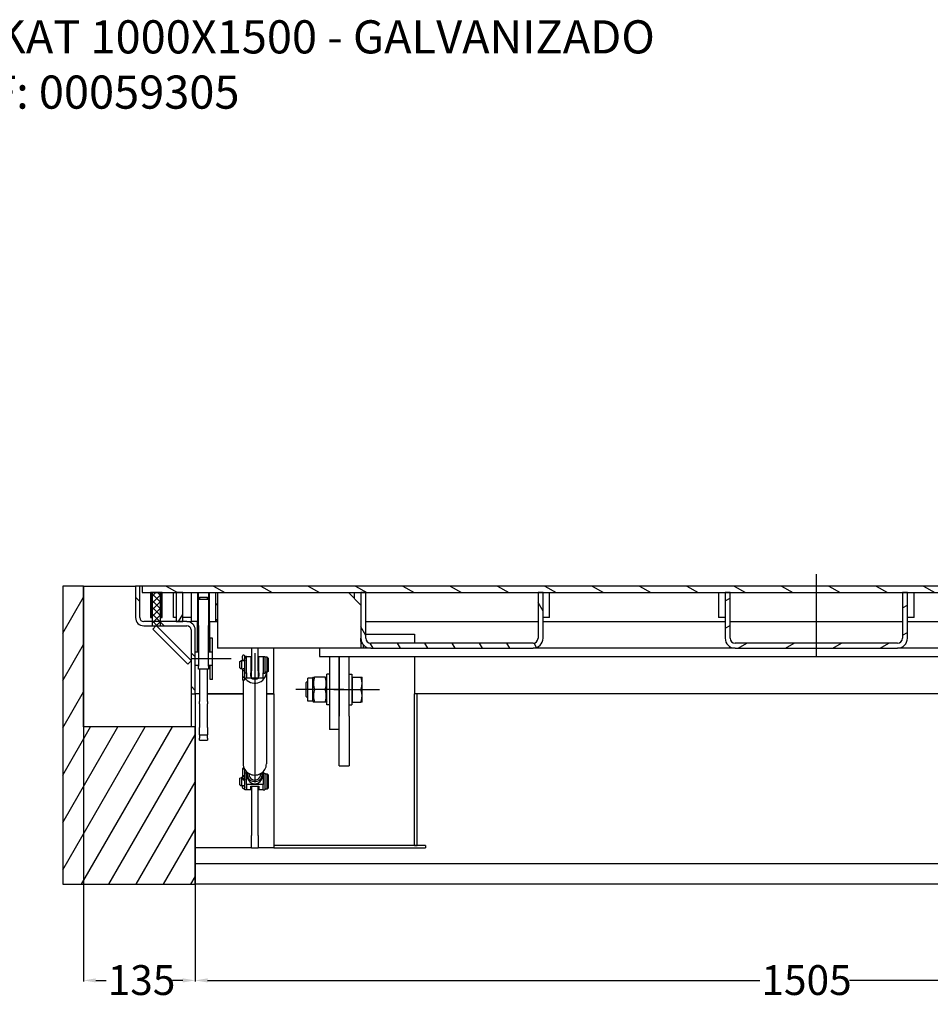
# Model space of a CAD drawing. Units: inches. Extents: x -1191 to 2749, y 2828 to 6111.
# Drawn here: x 779 to 1879, y 4922 to 6111 of the extents above; entities that cross this region are included whole.
import ezdxf

# ---------------------------------------------------------------- set-up
doc = ezdxf.new("R2010")
doc.units = ezdxf.units.IN
doc.header["$LTSCALE"] = 2
doc.linetypes.add('CENTRO', pattern=[50.8, 31.75, -6.35, 6.35, -6.35])
for name, color, linetype in [('-D1-[Secció i Contorns]', 20, 'Continuous'), ('-D2-[Peça i El. Ppals]', 144, 'Continuous'), ('-EJES', 234, 'CENTRO'), ('-TRAMAS', 252, 'Continuous'), ('_COTAS', 10, 'Continuous'), ('_TEXTO Y CAJETÍN', 64, 'Continuous')]:
    doc.layers.add(name, color=color, linetype=linetype)
doc.styles.add('DIN ACO', font='arial.ttf')
doc.dimstyles.new('ACO DIM SUPERLATIVE', dxfattribs={"dimtxt": 36, "dimasz": 15, "dimexe": 1.4, "dimexo": 0, "dimgap": 2, "dimtad": 1, "dimdec": 0, "dimzin": 9, "dimtxsty": 'DIN ACO', "dimcen": 3, "dimclrd": 157, "dimclre": 157, "dimclrt": 256, "dimadec": 0, "dimazin": 0, "dimtfac": 0.875, "dimtdec": 0, "dimtmove": 2, "dimatfit": 3, "dimfxl": 1, "dimtolj": 1, "dimlwd": 25, "dimlwe": 25, "dimarcsym": 0})

# ---------------------------------------------------------------- blocks, each defined once
blk = doc.blocks.new('*D35')
at = {"layer": '_COTAS', "color": 157, "lineweight": 25, "transparency": 16777216}
for p, q in [((856.1, 5427.1), (856.1, 4949.7)), ((991.1, 5257.1), (991.1, 4949.7)), ((871.1, 4951.1), (883.4, 4951.1)), ((976.1, 4951.1), (963.8, 4951.1))]:
    blk.add_line(p, q, dxfattribs=at)
at = {"layer": '_COTAS', "color": 157, "transparency": 16777216}
for points in [[(871.1, 4953.6), (871.1, 4948.6), (856.1, 4951.1)], [(976.1, 4953.6), (976.1, 4948.6), (991.1, 4951.1)]]:
    blk.add_solid(points, dxfattribs=at)
at = {"layer": 'Defpoints', "color": 0, "transparency": 16777216}
for p in [(856.1, 5427.1), (991.1, 5257.1), (991.1, 4951.1)]:
    blk.add_point(p, dxfattribs=at)
at = {"layer": '_COTAS', "transparency": 16777216, "insert": (885.4, 4969.5), "char_height": 36, "attachment_point": 1, "style": 'DIN ACO'}
blk.add_mtext('\\A1;135', dxfattribs=at)
blk = doc.blocks.new('*D36')
at = {"layer": '_COTAS', "color": 157, "lineweight": 25, "transparency": 16777216}
for p, q in [((991.1, 5067.1), (991.1, 4949.7)), ((2496.1, 5067.1), (2496.1, 4949.7)), ((1006.1, 4951.1), (1672.8, 4951.1)), ((2481.1, 4951.1), (1781.2, 4951.1))]:
    blk.add_line(p, q, dxfattribs=at)
at = {"layer": '_COTAS', "color": 157, "transparency": 16777216}
for points in [[(1006.1, 4953.6), (1006.1, 4948.6), (991.1, 4951.1)], [(2481.1, 4953.6), (2481.1, 4948.6), (2496.1, 4951.1)]]:
    blk.add_solid(points, dxfattribs=at)
at = {"layer": 'Defpoints', "color": 0, "transparency": 16777216}
for p in [(991.1, 5067.1), (2496.1, 5067.1), (2496.1, 4951.1)]:
    blk.add_point(p, dxfattribs=at)
at = {"layer": '_COTAS', "transparency": 16777216, "insert": (1674.8, 4969.5), "char_height": 36, "attachment_point": 1, "style": 'DIN ACO'}
blk.add_mtext('\\A1;1505', dxfattribs=at)

msp = doc.modelspace()

# ---------------------------------------------------------------- hatches: boundary and pattern name
at = {"layer": '-TRAMAS'}
h = msp.add_hatch(dxfattribs=at)
h.set_pattern_fill('ANSI31', color=256, scale=228.6, angle=15, style=0)
h.set_pattern_definition([(60, (-1576.94, 2171.086), (-24.74668, 14.2875), [])])
h.paths.add_polyline_path([(2656.1, 5067.1), (2656.1, 5427.1), (2631.1, 5427.1), (2631.1, 5257.1), (2496.1, 5257.1), (2496.1, 5067.1)])
h.paths.add_polyline_path([(831.1, 5427.1), (831.1, 5067.1), (991.1, 5067.1), (991.1, 5257.1), (856.1, 5257.1), (856.1, 5427.1)])
h = msp.add_hatch(dxfattribs=at)
h.set_pattern_fill('ANSI31', color=256, scale=228.6, angle=90, style=0)
h.set_pattern_definition([(135, (-1576.94, 2171.086), (-20.20558, -20.20558), [])])
edge = h.paths.add_edge_path()
edge.add_ellipse((929.1, 5389.1), major_axis=(-10, 0), ratio=1, start_angle=0, end_angle=90)
edge.add_line((929.1, 5379.1), (939.1, 5379.1))
edge.add_line((939.1, 5379.1), (949.1, 5379.1))
edge.add_line((949.1, 5379.1), (981.1, 5379.1))
edge.add_ellipse((981.1, 5374.1), major_axis=(0, 5), ratio=1, start_angle=270, end_angle=360, ccw=False)
edge.add_line((986.1, 5374.1), (986.1, 5297.1))
edge.add_line((986.1, 5297.1), (991.1, 5297.1))
edge.add_line((991.1, 5297.1), (991.1, 5374.1))
edge.add_ellipse((981.1, 5374.1), major_axis=(10, 0), ratio=1, start_angle=0, end_angle=90)
edge.add_line((981.1, 5384.1), (976.1, 5384.1))
edge.add_line((976.1, 5384.1), (968.1, 5384.1))
edge.add_line((968.1, 5384.1), (949.1, 5384.1))
edge.add_line((949.1, 5384.1), (939.1, 5384.1))
edge.add_line((939.1, 5384.1), (929.1, 5384.1))
edge.add_ellipse((929.1, 5389.1), major_axis=(0, -5), ratio=1, start_angle=270, end_angle=360, ccw=False)
edge.add_line((924.1, 5389.1), (924.1, 5427.1))
edge.add_line((924.1, 5427.1), (919.1, 5427.1))
edge.add_line((919.1, 5427.1), (919.1, 5389.1))
h = msp.add_hatch(dxfattribs=at)
h.set_pattern_fill('ANSI31', color=256, scale=228.6, angle=105, style=0)
h.set_pattern_definition([(150, (-1576.94, 2171.086), (-14.2875, -24.74668), [])])
h.paths.add_polyline_path([(2555.1, 5419.1), (2555.1, 5427.1), (927.1, 5427.1), (927.1, 5419.1), (937.1, 5419.1), (939.1, 5419.1), (949.1, 5419.1), (951.1, 5419.1), (968.1, 5419.1), (976.1, 5419.1), (1191.1, 5419.1), (1197.1, 5419.1), (1405.1, 5419.1), (1411.1, 5419.1), (1631.1, 5419.1), (1637.1, 5419.1), (1845.1, 5419.1), (1851.1, 5419.1), (2071.1, 5419.1), (2077.1, 5419.1), (2285.1, 5419.1), (2291.1, 5419.1), (2506.1, 5419.1), (2514.1, 5419.1), (2531.1, 5419.1), (2533.1, 5419.1), (2543.1, 5419.1), (2545.1, 5419.1)])
h = msp.add_hatch(dxfattribs=at)
h.set_pattern_fill('ANSI31', color=256, scale=228.6, style=0)
h.set_pattern_definition([(45, (-1576.94, 2171.086), (-20.20558, 20.20558), [])])
h.paths.add_polyline_path([(939.1, 5389.1), (939.1, 5419.1), (937.1, 5419.1), (937.1, 5389.1)])
h = msp.add_hatch(dxfattribs=at)
h.set_pattern_fill('ANSI37', color=256, scale=45.72, style=0)
h.set_pattern_definition([(45, (-1576.941, 2171.0864), (-4.041115, 4.041115), []), (135, (-1576.941, 2171.0864), (-4.041115, -4.041115), [])])
h.paths.add_polyline_path([(2543.1, 5419.1), (2533.1, 5419.1), (2533.1, 5389.1), (2533.1, 5384.1), (2533.1, 5379.1), (2543.1, 5379.1), (2543.1, 5384.1), (2543.1, 5389.1)])
h.paths.add_polyline_path([(949.1, 5419.1), (939.1, 5419.1), (939.1, 5389.1), (939.1, 5384.1), (939.1, 5379.1), (949.1, 5379.1), (949.1, 5384.1), (949.1, 5389.1)])
h = msp.add_hatch(dxfattribs=at)
h.set_pattern_fill('ANSI31', color=256, scale=228.6, angle=195, style=0)
h.set_pattern_definition([(240, (-1576.94, 2171.086), (24.74668, -14.2875), [])])
h.paths.add_polyline_path([(976.1, 5384.1), (976.1, 5419.1), (968.1, 5419.1), (968.1, 5384.1)])
h = msp.add_hatch(dxfattribs=at)
h.set_pattern_fill('ANSI31', color=256, scale=228.6, angle=75, style=0)
h.set_pattern_definition([(120, (-1576.94, 2171.086), (-24.74668, -14.2875), [])])
edge = h.paths.add_edge_path()
edge.add_line((1411.1, 5364.1), (1411.1, 5419.1))
edge.add_line((1411.1, 5419.1), (1405.1, 5419.1))
edge.add_line((1405.1, 5419.1), (1405.1, 5364.1))
edge.add_ellipse((1399.1, 5364.1), major_axis=(6, 0), ratio=1, start_angle=270, end_angle=360, ccw=False)
edge.add_line((1399.1, 5358.1), (1203.1, 5358.1))
edge.add_ellipse((1203.1, 5364.1), major_axis=(0, -6), ratio=1, start_angle=270, end_angle=360, ccw=False)
edge.add_line((1197.1, 5364.1), (1197.1, 5419.1))
edge.add_line((1197.1, 5419.1), (1191.1, 5419.1))
edge.add_line((1191.1, 5419.1), (1191.1, 5364.1))
edge.add_ellipse((1203.1, 5364.1), major_axis=(-12, 0), ratio=1, start_angle=0, end_angle=90)
edge.add_line((1203.1, 5352.1), (1399.1, 5352.1))
edge.add_ellipse((1399.1, 5364.1), major_axis=(0, -12), ratio=1, start_angle=0, end_angle=90)
h = msp.add_hatch(dxfattribs=at)
h.set_pattern_fill('ANSI31', color=256, scale=228.6, angle=-15, style=0)
h.set_pattern_definition([(30, (-1576.94, 2171.086), (-14.2875, 24.74668), [])])
edge = h.paths.add_edge_path()
edge.add_line((1851.1, 5364.1), (1851.1, 5419.1))
edge.add_line((1851.1, 5419.1), (1845.1, 5419.1))
edge.add_line((1845.1, 5419.1), (1845.1, 5364.1))
edge.add_ellipse((1839.1, 5364.1), major_axis=(6, 0), ratio=1, start_angle=270, end_angle=360, ccw=False)
edge.add_line((1839.1, 5358.1), (1643.1, 5358.1))
edge.add_ellipse((1643.1, 5364.1), major_axis=(0, -6), ratio=1, start_angle=270, end_angle=360, ccw=False)
edge.add_line((1637.1, 5364.1), (1637.1, 5419.1))
edge.add_line((1637.1, 5419.1), (1631.1, 5419.1))
edge.add_line((1631.1, 5419.1), (1631.1, 5364.1))
edge.add_ellipse((1643.1, 5364.1), major_axis=(-12, 0), ratio=1, start_angle=0, end_angle=90)
edge.add_line((1643.1, 5352.1), (1839.1, 5352.1))
edge.add_ellipse((1839.1, 5364.1), major_axis=(0, -12), ratio=1, start_angle=0, end_angle=90)

# ---------------------------------------------------------------- linework, layer by layer
at = {"layer": '-D1-[Secció i Contorns]'}
for p, q in [((831.1, 5427.1), (831.1, 5067.1)), ((856.1, 5427.1), (831.1, 5427.1)), ((856.1, 5257.1), (856.1, 5427.1)), ((856.1, 5427.1), (919.1, 5427.1)), ((924.1, 5427.1), (919.1, 5427.1)), ((919.1, 5427.1), (919.1, 5389.1)), ((924.1, 5389.1), (924.1, 5427.1)), ((927.1, 5427.1), (924.1, 5427.1)), ((2555.1, 5427.1), (927.1, 5427.1)), ((927.1, 5427.1), (927.1, 5419.1)), ((927.1, 5419.1), (2555.1, 5419.1)), ((939.1, 5419.1), (937.1, 5419.1)), ((937.1, 5419.1), (937.1, 5389.1)), ((939.1, 5389.1), (939.1, 5419.1)), ((949.1, 5419.1), (939.1, 5419.1)), ((939.1, 5419.1), (939.1, 5379.1)), ((949.1, 5419.1), (949.1, 5389.1)), ((951.1, 5419.1), (949.1, 5419.1)), ((949.1, 5379.1), (949.1, 5419.1)), ((951.1, 5389.1), (951.1, 5419.1)), ((976.1, 5419.1), (968.1, 5419.1)), ((968.1, 5419.1), (968.1, 5384.1)), ((976.1, 5384.1), (976.1, 5419.1)), ((1197.1, 5419.1), (1191.1, 5419.1)), ((1191.1, 5419.1), (1191.1, 5364.1)), ((1197.1, 5364.1), (1197.1, 5419.1)), ((1411.1, 5419.1), (1405.1, 5419.1)), ((1405.1, 5419.1), (1405.1, 5364.1)), ((1411.1, 5364.1), (1411.1, 5419.1)), ((1637.1, 5419.1), (1631.1, 5419.1)), ((1631.1, 5419.1), (1631.1, 5364.1)), ((1637.1, 5364.1), (1637.1, 5419.1)), ((1851.1, 5419.1), (1845.1, 5419.1)), ((1845.1, 5419.1), (1845.1, 5364.1)), ((1851.1, 5364.1), (1851.1, 5419.1)), ((981.1, 5384.1), (929.1, 5384.1)), ((937.1, 5389.1), (939.1, 5389.1)), ((949.1, 5389.1), (951.1, 5389.1)), ((968.1, 5384.1), (976.1, 5384.1)), ((929.1, 5379.1), (981.1, 5379.1)), ((939.1, 5379.1), (949.1, 5379.1)), ((986.1, 5374.1), (986.1, 5297.1)), ((991.1, 5297.1), (991.1, 5374.1)), ((1191.1, 5360.1), (1191.1, 5364.1)), ((1399.1, 5358.1), (1203.1, 5358.1)), ((1203.1, 5352.1), (1399.1, 5352.1)), ((1839.1, 5358.1), (1643.1, 5358.1)), ((1643.1, 5352.1), (1839.1, 5352.1)), ((986.1, 5297.1), (991.1, 5297.1)), ((991.1, 5257.1), (856.1, 5257.1)), ((991.1, 5067.1), (991.1, 5257.1)), ((831.1, 5067.1), (991.1, 5067.1)), ((2496.1, 5067.1), (991.1, 5067.1))]:
    msp.add_line(p, q, dxfattribs=at)
for centre, radius, start, end in [((929.1, 5389.1), 10, 180, 270), ((929.1, 5389.1), 5, 180, 270), ((981.1, 5374.1), 10, 0, 90), ((981.1, 5374.1), 5, 0, 90), ((1203.1, 5364.1), 12, 180, 270), ((1203.1, 5364.1), 6, 180, 270), ((1399.1, 5364.1), 6, 270, 0), ((1399.1, 5364.1), 12, 270, 0), ((1643.1, 5364.1), 12, 180, 270), ((1643.1, 5364.1), 6, 180, 270), ((1839.1, 5364.1), 6, 270, 0), ((1839.1, 5364.1), 12, 270, 0)]:
    msp.add_arc(centre, radius, start, end, dxfattribs=at)
msp.add_ellipse((1191.4, 5361.9), major_axis=(1.61, 0), ratio=0.246543, start_param=1.679357, end_param=1.764553, dxfattribs=at)
at = {"layer": '-D2-[Peça i El. Ppals]'}
for p, q in [((965.1, 5389.1), (965.1, 5419.1)), ((986.1, 5419.1), (986.1, 5384.1)), ((994.1, 5384.3), (994.1, 5419.1)), ((995.1, 5411.1), (995.1, 5419.1)), ((1007.1, 5419.1), (1007.1, 5411.1)), ((1008.1, 5419.1), (1008.1, 5384.3)), ((1016.1, 5384.1), (1016.1, 5419.1)), ((1018.1, 5419.1), (1018.1, 5360.1)), ((1176.1, 5419.1), (1191.1, 5404.1)), ((1183.1, 5419.1), (1183.1, 5412.1)), ((1419.1, 5389.1), (1419.1, 5419.1)), ((1623.1, 5419.1), (1623.1, 5389.1)), ((1859.1, 5389.1), (1859.1, 5419.1)), ((995.1, 5408.3), (995.1, 5411.1)), ((995.1, 5411.1), (1007.1, 5411.1)), ((995.1, 5385.8), (995.1, 5408.3)), ((996.1, 5412.5), (996.1, 5413.6)), ((996.1, 5413.6), (1006.1, 5413.6)), ((996.1, 5412.5), (996.1, 5411.1)), ((1006.1, 5413.6), (1006.1, 5412.5)), ((1006.1, 5411.1), (1006.1, 5412.5)), ((1007.1, 5411.1), (1007.1, 5408.3)), ((1007.1, 5408.3), (1007.1, 5385.8)), ((1016.1, 5405.7), (1017.6, 5405.7)), ((1018.1, 5404.2), (1016.1, 5404.2)), ((1017.6, 5405.7), (1017.6, 5404.2)), ((968.1, 5389.1), (965.1, 5389.1)), ((986.1, 5389.1), (976.1, 5389.1)), ((981.1, 5384.1), (986.1, 5384.1)), ((993.6, 5384.1), (986.1, 5384.1)), ((995.1, 5384.3), (993.6, 5384.3)), ((993.6, 5384.3), (993.6, 5357.2)), ((995.1, 5379.5), (995.1, 5385.8)), ((1007.1, 5385.8), (1007.1, 5379.5)), ((1007.1, 5384.3), (1008.6, 5384.3)), ((1008.6, 5357.2), (1008.6, 5384.3)), ((1008.6, 5384.1), (1016.1, 5384.1)), ((1018.1, 5386.1), (1016.1, 5386.1)), ((1016.1, 5384.6), (1017.6, 5384.6)), ((1016.1, 5384.1), (1018.1, 5384.1)), ((1017.6, 5386.1), (1017.6, 5384.6)), ((1197.1, 5384.1), (1405.1, 5384.1)), ((1419.1, 5389.1), (1411.1, 5389.1)), ((1411.1, 5384.1), (1631.1, 5384.1)), ((1631.1, 5389.1), (1623.1, 5389.1)), ((1637.1, 5384.1), (1845.1, 5384.1)), ((1859.1, 5389.1), (1851.1, 5389.1)), ((1851.1, 5384.1), (2071.1, 5384.1)), ((943.6, 5379.1), (939.8, 5375.2)), ((939.8, 5375.2), (982.2, 5332.8)), ((986.1, 5337.4), (944.3, 5379.1)), ((995.1, 5379.5), (995.1, 5330.5)), ((1007.1, 5330.5), (1007.1, 5379.5)), ((1009.1, 5347.1), (1009.1, 5364.1)), ((1012.1, 5364.1), (1009.1, 5364.1)), ((1012.1, 5347.1), (1012.1, 5364.1)), ((1018.1, 5360.1), (1018.1, 5352.1)), ((1191.1, 5360.1), (1191.1, 5352.1)), ((1197.1, 5369.1), (1256.1, 5369.1)), ((1256.1, 5369.1), (1256.1, 5358.1)), ((995.1, 5357.2), (993.6, 5357.2)), ((993.6, 5357.2), (993.6, 5347.1)), ((1007.1, 5357.2), (1008.6, 5357.2)), ((1008.6, 5347.1), (1008.6, 5357.2)), ((1191.1, 5352.1), (1018.1, 5352.1)), ((1059.1, 5352.1), (1059.1, 5324.9)), ((1067.1, 5324.9), (1067.1, 5352.1)), ((1086.1, 5297.1), (1086.1, 5352.1)), ((1141.1, 5352.1), (1141.1, 5342.1)), ((1203.1, 5352.1), (1191.1, 5352.1)), ((1194.4, 5352.1), (1194.4, 5355.8)), ((1643.1, 5352.1), (1399.1, 5352.1)), ((2083.1, 5352.1), (1839.1, 5352.1)), ((982.2, 5332.8), (986.1, 5336.7)), ((995.1, 5347.1), (991.1, 5347.1)), ((1012.1, 5347.1), (1007.1, 5347.1)), ((1012.1, 5331.1), (1012.1, 5347.1)), ((1045.1, 5336), (1047.1, 5337.1)), ((1045.1, 5328.3), (1045.1, 5336)), ((1047.1, 5337.1), (1047.1, 5327.1)), ((1048, 5337.1), (1047.1, 5337.1)), ((1048.1, 5339.7), (1048.1, 5342.5)), ((1048.1, 5339.7), (1048.1, 5337.4)), ((1048.1, 5337.4), (1048.1, 5337.1)), ((1050, 5343.5), (1049.1, 5343.5)), ((1050, 5337.1), (1049.1, 5337.1)), ((1051, 5342.5), (1051, 5339.7)), ((1051, 5337.4), (1051, 5339.7)), ((1051, 5337.1), (1051, 5337.4)), ((1051.1, 5322.1), (1051.1, 5342.1)), ((1053.1, 5342.1), (1051.1, 5342.1)), ((1053.1, 5322.4), (1053.1, 5342.1)), ((1053.1, 5342.1), (1058.1, 5342.1)), ((1053.1, 5322.4), (1053.1, 5342.1)), ((1058.1, 5342.1), (1058.1, 5322.4)), ((1058.1, 5337.5), (1059.1, 5337.5)), ((1059.1, 5337.1), (1058.1, 5337.1)), ((1067.1, 5337.5), (1068.1, 5337.5)), ((1068.1, 5337.1), (1067.1, 5337.1)), ((1068.1, 5322.4), (1068.1, 5342.1)), ((1068.1, 5342.1), (1073.1, 5342.1)), ((1073.1, 5342.1), (1073.1, 5322.4)), ((1073.1, 5342.1), (1073.1, 5322.4)), ((1073.1, 5342.1), (1075.1, 5342.1)), ((1075.1, 5342.1), (1075.1, 5322.1)), ((1078.1, 5341.1), (1075.1, 5341.1)), ((1078.1, 5323.1), (1078.1, 5341.1)), ((1079.1, 5340.1), (1078.1, 5341.1)), ((1079.1, 5340.1), (1079.1, 5324.1)), ((1141.1, 5342.1), (2341.1, 5342.1)), ((1153.1, 5342.1), (1153.1, 5254.1)), ((1165.1, 5342.1), (1165.1, 5270.1)), ((1165.1, 5254.1), (1165.1, 5342.1)), ((1177.1, 5270.1), (1177.1, 5342.1)), ((1256.1, 5342.1), (1256.1, 5297.1)), ((995.1, 5331.1), (991.1, 5331.1)), ((995.1, 5326.9), (995.1, 5330.5)), ((1007.1, 5326.9), (995.1, 5326.9)), ((996.1, 5326.9), (996.1, 5287.8)), ((1006.1, 5287.8), (1006.1, 5326.9)), ((1012.1, 5331.1), (1007.1, 5331.1)), ((1007.1, 5330.5), (1007.1, 5326.9)), ((1009.1, 5314.1), (1009.1, 5331.1)), ((1012.1, 5314.1), (1012.1, 5331.1)), ((1045.1, 5328.3), (1047.1, 5327.1)), ((1048, 5327.1), (1047.1, 5327.1)), ((1048.1, 5327.2), (1048.1, 5324.9)), ((1048.1, 5324.9), (1048.1, 5316.7)), ((1049.1, 5325.1), (1050, 5325.1)), ((1051, 5324.9), (1051, 5327.2)), ((1051, 5316.7), (1051, 5324.9)), ((1059.1, 5327.1), (1058.1, 5327.1)), ((1059.1, 5316.1), (1059.1, 5324.9)), ((1068.1, 5327.1), (1067.1, 5327.1)), ((1067.1, 5324.9), (1067.1, 5316.1)), ((1079.1, 5324.1), (1078.1, 5323.1)), ((1012.1, 5314.1), (1009.1, 5314.1)), ((1048.1, 5316.7), (1048.1, 5316.6)), ((1051, 5316.6), (1048.1, 5316.6)), ((1048.1, 5316.6), (1048.1, 5313.4)), ((1051, 5313.4), (1048.1, 5313.4)), ((1050, 5317.1), (1049.1, 5317.1)), ((1049.1, 5313.4), (1049.1, 5212.6)), ((1051, 5316.6), (1051, 5316.7)), ((1051, 5313.4), (1051, 5316.6)), ((1053.1, 5322.1), (1051.1, 5322.1)), ((1053.1, 5322.4), (1053.1, 5316.2)), ((1053.1, 5316.2), (1059.1, 5316.2)), ((1058.1, 5318), (1058.1, 5322.4)), ((1059.1, 5318), (1058.1, 5318)), ((1059.1, 5316.1), (1067.1, 5316.1)), ((1068.1, 5318), (1067.1, 5318)), ((1067.1, 5316.2), (1073.1, 5316.2)), ((1068.1, 5322.4), (1068.1, 5318)), ((1073.1, 5316.2), (1073.1, 5322.4)), ((1073.1, 5322.1), (1075.1, 5322.1)), ((1078.1, 5323.1), (1075.1, 5323.1)), ((1077.1, 5323.1), (1077.1, 5212.6)), ((1125.1, 5310.6), (1126.6, 5312.1)), ((1126.6, 5312.1), (1126.6, 5292.1)), ((1127.3, 5312.1), (1126.6, 5312.1)), ((1127.3, 5288.3), (1127.3, 5316)), ((1133.2, 5316), (1127.3, 5316)), ((1133.2, 5316), (1133.8, 5317.1)), ((1133.2, 5288.3), (1133.2, 5316)), ((1148.1, 5317.1), (1135.2, 5317.1)), ((1150.1, 5316), (1149.4, 5317.1)), ((1150.1, 5283.6), (1150.1, 5320.6)), ((1153.1, 5320.6), (1150.1, 5320.6)), ((1177.1, 5320.6), (1180.1, 5320.6)), ((1180.1, 5320.6), (1180.1, 5283.6)), ((1180.9, 5316), (1180.1, 5316)), ((1180.9, 5317.1), (1191.2, 5317.1)), ((1180.9, 5302.1), (1180.9, 5317.1)), ((1192.6, 5309.6), (1192.6, 5317.1)), ((1125.1, 5293.6), (1125.1, 5310.6)), ((1148.1, 5302.1), (1135.2, 5302.1)), ((1180.9, 5287.1), (1180.9, 5302.1)), ((1180.9, 5302.1), (1191.2, 5302.1)), ((1192.6, 5294.6), (1192.6, 5309.6)), ((986.1, 5297.1), (986.1, 5257.1)), ((991.1, 5297.1), (991.1, 5257.1)), ((996.1, 5297.1), (991.1, 5297.1)), ((1049.1, 5297.1), (1006.1, 5297.1)), ((1006.1, 5297.1), (1049.1, 5297.1)), ((1086.1, 5297.1), (1077.1, 5297.1)), ((1077.1, 5297.1), (1086.1, 5297.1)), ((1086.1, 5297.1), (1086.1, 5111.1)), ((1125.1, 5293.6), (1126.6, 5292.1)), ((1127.3, 5292.1), (1126.6, 5292.1)), ((1133.2, 5288.3), (1127.3, 5288.3)), ((1133.2, 5288.3), (1133.8, 5287.1)), ((1150.1, 5288.3), (1149.4, 5287.1)), ((1180.9, 5288.3), (1180.1, 5288.3)), ((1192.6, 5287.1), (1192.6, 5294.6)), ((2226.1, 5297.1), (1256.1, 5297.1)), ((1256.1, 5114.1), (1256.1, 5297.1)), ((1259.1, 5114.1), (1259.1, 5297.1)), ((996.1, 5284.8), (996.1, 5287.8)), ((996.1, 5284.8), (996.1, 5256.5)), ((1006.1, 5287.8), (1006.1, 5284.8)), ((1006.1, 5256.5), (1006.1, 5284.8)), ((1148.1, 5287.1), (1135.2, 5287.1)), ((1153.1, 5283.6), (1150.1, 5283.6)), ((1177.1, 5283.6), (1180.1, 5283.6)), ((1180.9, 5287.1), (1191.2, 5287.1)), ((1177.1, 5270.1), (1177.1, 5210.1)), ((996.1, 5247.5), (996.1, 5256.5)), ((1006.1, 5256.5), (1006.1, 5247.5)), ((1165.1, 5254.1), (1153.1, 5254.1)), ((1165.1, 5210.1), (1165.1, 5254.1)), ((996.1, 5247.5), (996.1, 5243.4)), ((996.1, 5247.5), (1006.1, 5247.5)), ((996.1, 5241.1), (996.1, 5243.4)), ((996.1, 5241.1), (1006.1, 5241.1)), ((1006.1, 5243.4), (1006.1, 5247.5)), ((1006.1, 5243.4), (1006.1, 5241.1)), ((1048.1, 5206.7), (1048.1, 5206.5)), ((1048.1, 5206.5), (1048.1, 5198.6)), ((1048.1, 5206.5), (1050.5, 5206.5)), ((1049.1, 5207.2), (1050, 5207.2)), ((1051, 5198.6), (1051, 5205.7)), ((1165.1, 5210.1), (1177.1, 5210.1)), ((1045.1, 5195), (1047.1, 5196.1)), ((1045.1, 5187.3), (1045.1, 5195)), ((1047.1, 5196.1), (1047.1, 5186.1)), ((1048.1, 5196.1), (1047.1, 5196.1)), ((1048.1, 5198.6), (1051, 5198.6)), ((1048.1, 5198.6), (1048.1, 5198.2)), ((1048.1, 5198.2), (1048.1, 5195.4)), ((1048.1, 5195.4), (1048.1, 5193.8)), ((1049.1, 5197.3), (1050, 5197.3)), ((1050, 5194.5), (1049.1, 5194.5)), ((1051, 5198.2), (1051, 5198.6)), ((1051, 5195.4), (1051, 5198.2)), ((1051.1, 5196.1), (1051, 5196.1)), ((1051, 5193.8), (1051, 5195.4)), ((1051.1, 5181.1), (1051.1, 5201.1)), ((1053.1, 5201.1), (1051.1, 5201.1)), ((1053.1, 5187.5), (1053.1, 5203.1)), ((1054.1, 5199.8), (1054.1, 5197.2)), ((1056.1, 5200.8), (1056.1, 5199.8)), ((1070.1, 5200.8), (1070.1, 5199.8)), ((1072.1, 5199.8), (1072.1, 5197.2)), ((1073.1, 5203.1), (1073.1, 5187.5)), ((1073.1, 5201.1), (1075.1, 5201.1)), ((1075.1, 5201.1), (1075.1, 5181.1)), ((1078.1, 5200.1), (1075.1, 5200.1)), ((1078.1, 5182.1), (1078.1, 5200.1)), ((1079.1, 5199.1), (1078.1, 5200.1)), ((1079.1, 5199.1), (1079.1, 5183.1)), ((1045.1, 5187.3), (1047.1, 5186.1)), ((1051.1, 5186.1), (1047.1, 5186.1)), ((1048.1, 5186.1), (1048.1, 5184.9)), ((1048.1, 5183.8), (1048.1, 5184.9)), ((1049.1, 5182.8), (1050, 5182.8)), ((1051, 5184.9), (1051, 5186.1)), ((1051, 5184.9), (1051, 5183.8)), ((1073.1, 5187.5), (1053.1, 5187.5)), ((1053.1, 5187.5), (1053.1, 5181.4)), ((1053.1, 5181.1), (1053.1, 5181.4)), ((1053.1, 5181.1), (1053.1, 5181.4)), ((1058.1, 5181.4), (1058.1, 5185.7)), ((1058.1, 5185.7), (1068.1, 5185.7)), ((1058.1, 5181.4), (1058.1, 5181.1)), ((1059.1, 5185.7), (1059.1, 5126.1)), ((1067.1, 5126.1), (1067.1, 5185.7)), ((1068.1, 5185.7), (1068.1, 5181.4)), ((1068.1, 5181.1), (1068.1, 5181.4)), ((1073.1, 5181.4), (1073.1, 5187.5)), ((1073.1, 5181.4), (1073.1, 5181.1)), ((1073.1, 5181.4), (1073.1, 5181.1)), ((1078.1, 5182.1), (1075.1, 5182.1)), ((1079.1, 5183.1), (1078.1, 5182.1)), ((1053.1, 5181.1), (1051.1, 5181.1)), ((1058.1, 5181.1), (1053.1, 5181.1)), ((1073.1, 5181.1), (1068.1, 5181.1)), ((1073.1, 5181.1), (1075.1, 5181.1)), ((1059.1, 5111.1), (1059.1, 5126.1)), ((1067.1, 5126.1), (1067.1, 5111.1)), ((996.1, 5111.1), (991.1, 5111.1)), ((1059.1, 5111.1), (996.1, 5111.1)), ((1059.1, 5111.1), (1067.1, 5111.1)), ((1086.1, 5111.1), (1067.1, 5111.1)), ((1269.1, 5114.1), (1086.1, 5114.1)), ((1086.1, 5111.1), (1269.1, 5111.1)), ((1256.1, 5114.1), (1259.1, 5114.1)), ((1269.1, 5114.1), (1269.1, 5111.1)), ((991.1, 5092.1), (2496.1, 5092.1))]:
    msp.add_line(p, q, dxfattribs=at)
for centre, start, end in [((1049.1, 5342.5), 90, 180), ((1050, 5342.5), 0, 90), ((1049.1, 5183.8), 180, 270), ((1050, 5183.8), 270, 0)]:
    msp.add_arc(centre, 1.01, start, end, dxfattribs=at)
for centre, major_axis, ratio, start_param, end_param in [((1049.1, 5337.4), (1.01, 0), 0.244201, 3.141593, 4.712389), ((1050, 5337.4), (-1.01, 0), 0.244201, 1.570796, 3.141593), ((1049.1, 5324.9), (1.01, 0), 0.185003, 1.570796, 3.141593), ((1050, 5324.9), (-1.01, 0), 0.185003, 3.141593, 4.712389), ((1049.1, 5316.7), (-1.01, 0), 0.357762, 4.712389, 6.283185), ((1050, 5316.7), (1.01, 0), 0.357762, 0, 1.570796), ((1063.1, 5323.4), (14, 0), 0.975858, 3.675718, 6.263883), ((1063.1, 5323.4), (-9, 0), 0.975858, 0.948765, 2.192828), ((1049.1, 5206.7), (-1.01, 0), 0.486091, 4.712389, 6.283185), ((1063.1, 5212.6), (-14, 0), 0.975858, 0, 3.141593), ((1050, 5206.7), (1.01, 0), 0.486091, 1.342512, 1.570796), ((1049.1, 5198.2), (-1.01, 0), 0.945573, 0, 1.570796), ((1049.1, 5195.4), (1.01, 0), 0.885371, 3.141593, 4.712389), ((1050, 5198.2), (1.01, 0), 0.945573, 4.712389, 6.283185), ((1050, 5195.4), (-1.01, 0), 0.885371, 1.570796, 3.141593), ((1063.1, 5199.8), (-9, 0), 0.975858, 6.039664, 9.668299), ((1063.1, 5197.2), (-9, 0), 0.975858, 0, 3.141593), ((1063.1, 5199.8), (-7, 0), 0.975858, 0, 3.141593)]:
    msp.add_ellipse(centre, major_axis=major_axis, ratio=ratio, start_param=start_param, end_param=end_param, dxfattribs=at)
for points, knots in [([(1048.2, 5337), (1048.2, 5337.1), (1048.1, 5337.1), (1048, 5337.1), (1048, 5337.1), (1048, 5337.1)], [0.1604147, 0.1604147, 0.1604147, 0.1604147, 0.18221442, 0.18221442, 0.24293675, 0.24293675, 0.24293675, 0.24293675]), ([(1049.6, 5336.8), (1049.4, 5336.8), (1049.2, 5336.9), (1048.9, 5336.9), (1048.8, 5336.9), (1048.8, 5336.9)], [0, 0, 0, 0, 0.06074605, 0.06074605, 0.08255763, 0.08255763, 0.08255763, 0.08255763]), ([(1050.4, 5336.9), (1050.3, 5336.9), (1050.3, 5336.9), (1050, 5336.9), (1049.8, 5336.8), (1049.6, 5336.8)], [0.88918937, 0.88918937, 0.88918937, 0.88918937, 0.91100095, 0.91100095, 0.971747, 0.971747, 0.971747, 0.971747]), ([(1051.1, 5337.1), (1051.1, 5337.1), (1051.1, 5337.1), (1051, 5337.1), (1051, 5337.1), (1050.9, 5337)], [0.78367036, 0.78367036, 0.78367036, 0.78367036, 0.78953257, 0.78953257, 0.81133229, 0.81133229, 0.81133229, 0.81133229]), ([(1048, 5327.1), (1048, 5327.1), (1048, 5327.1), (1048.1, 5327.2), (1048.2, 5327.2), (1048.2, 5327.2)], [0.72881025, 0.72881025, 0.72881025, 0.72881025, 0.78953257, 0.78953257, 0.81133229, 0.81133229, 0.81133229, 0.81133229]), ([(1048.8, 5327.3), (1048.8, 5327.3), (1048.9, 5327.3), (1049.2, 5327.4), (1049.4, 5327.4), (1049.6, 5327.4)], [0.88918937, 0.88918937, 0.88918937, 0.88918937, 0.91100095, 0.91100095, 0.971747, 0.971747, 0.971747, 0.971747]), ([(1049.6, 5327.4), (1049.8, 5327.4), (1050, 5327.4), (1050.3, 5327.3), (1050.3, 5327.3), (1050.4, 5327.3)], [0, 0, 0, 0, 0.06074605, 0.06074605, 0.08255763, 0.08255763, 0.08255763, 0.08255763]), ([(1050.9, 5327.2), (1051, 5327.2), (1051, 5327.2), (1051.1, 5327.1), (1051.1, 5327.1), (1051.1, 5327.1)], [0.1604147, 0.1604147, 0.1604147, 0.1604147, 0.18221442, 0.18221442, 0.18807664, 0.18807664, 0.18807664, 0.18807664]), ([(1048.2, 5193.7), (1048.2, 5193.7), (1048.1, 5193.8), (1048, 5194), (1048, 5194.2), (1048, 5194.5), (1048, 5194.6), (1048.1, 5194.8), (1048.1, 5194.8), (1048.1, 5194.8)], [0.1604147, 0.1604147, 0.1604147, 0.1604147, 0.1822144, 0.1822144, 0.2429367, 0.2429367, 0.3036591, 0.3036591, 0.3101074, 0.3101074, 0.3101074, 0.3101074]), ([(1051.1, 5193.9), (1051.1, 5193.9), (1051.1, 5193.8), (1051, 5193.8), (1051, 5193.7), (1050.9, 5193.7)], [0.78367036, 0.78367036, 0.78367036, 0.78367036, 0.78953257, 0.78953257, 0.81133229, 0.81133229, 0.81133229, 0.81133229]), ([(1051, 5194.8), (1051, 5194.8), (1051, 5194.8), (1051.1, 5194.8), (1051.1, 5194.7), (1051.1, 5194.7)], [0.66163962, 0.66163962, 0.66163962, 0.66163962, 0.66808792, 0.66808792, 0.67395014, 0.67395014, 0.67395014, 0.67395014]), ([(1049.6, 5192.9), (1049.4, 5192.9), (1049.2, 5193), (1048.9, 5193.1), (1048.8, 5193.1), (1048.8, 5193.1)], [0, 0, 0, 0, 0.06074605, 0.06074605, 0.08255763, 0.08255763, 0.08255763, 0.08255763]), ([(1050.4, 5193.1), (1050.3, 5193.1), (1050.3, 5193.1), (1050, 5193), (1049.8, 5192.9), (1049.6, 5192.9)], [0.88918937, 0.88918937, 0.88918937, 0.88918937, 0.91100095, 0.91100095, 0.971747, 0.971747, 0.971747, 0.971747])]:
    msp.add_open_spline(points, degree=3, knots=knots, dxfattribs=at)
for points, weights in [([(1135.2, 5317.1), (1132.7, 5309.6), (1135.2, 5302.1)], [1, 1.15470053838, 1]), ([(1133.8, 5317.1), (1133.8, 5317.1), (1135.2, 5317.1)], [1.07735026919, 1.07735026919, 1]), ([(1148.1, 5302.1), (1150.6, 5309.6), (1148.1, 5317.1)], [1, 1.15470053838, 1]), ([(1148.1, 5317.1), (1149.4, 5317.1), (1149.4, 5317.1)], [1, 1.07735026919, 1.07735026919]), ([(1191.2, 5317.1), (1192.6, 5317.1), (1192.6, 5317.1)], [1, 1.0379548493, 1]), ([(1192.6, 5309.6), (1192.6, 5313.1), (1191.2, 5317.1)], [1, 1.0379548493, 1]), ([(1135.2, 5302.1), (1132.7, 5294.6), (1135.2, 5287.1)], [1, 1.15470053838, 1]), ([(1148.1, 5287.1), (1150.6, 5294.6), (1148.1, 5302.1)], [1, 1.15470053838, 1]), ([(1191.2, 5302.1), (1192.6, 5306.1), (1192.6, 5309.6)], [1, 1.0379548493, 1]), ([(1192.6, 5294.6), (1192.6, 5298.1), (1191.2, 5302.1)], [1, 1.0379548493, 1]), ([(1191.2, 5287.1), (1192.6, 5291.1), (1192.6, 5294.6)], [1, 1.0379548493, 1]), ([(1135.2, 5287.1), (1133.8, 5287.1), (1133.8, 5287.1)], [1, 1.07735026919, 1.07735026919]), ([(1149.4, 5287.1), (1149.4, 5287.1), (1148.1, 5287.1)], [1.07735026919, 1.07735026919, 1]), ([(1192.6, 5287.1), (1192.6, 5287.1), (1191.2, 5287.1)], [1, 1.0379548493, 1])]:
    msp.add_rational_spline(points, weights, degree=2, dxfattribs=at)
at = {"layer": '-EJES', "linetype": 'Continuous'}
for p, q in [((1741.1, 5441.6), (1741.1, 5341.6)), ((1034.6, 5339.1), (986.6, 5339.1)), ((1063.1, 5345.9), (1063.1, 5190.1)), ((1170.6, 5302.1), (1112.7, 5302.1)), ((1158.4, 5302.1), (1213.7, 5302.1))]:
    msp.add_line(p, q, dxfattribs=at)

# ---------------------------------------------------------------- texts
at = {"layer": '_TEXTO Y CAJETÍN', "insert": (861.3, 6109.9), "char_height": 40, "width": 1763.515, "attachment_point": 2, "style": 'DIN ACO'}
msp.add_mtext('TAPA ARQUETA SERVOKAT 1000X1500 - GALVANIZADO\\P REF: 00059305', dxfattribs=at)

# ---------------------------------------------------------------- dimensions: what is measured, and where the dimension line sits
at = {"layer": '_COTAS'}
for base, p1, p2, picture, middle in [((991.1, 4951.1), (856.1, 5427.1), (991.1, 5257.1), '*D35', (923.6, 4951.1)), ((2496.1, 4951.1), (991.1, 5067.1), (2496.1, 5067.1), '*D36', (1727, 4951.1))]:
    dim = msp.add_linear_dim(base=base, p1=p1, p2=p2, angle=180, dimstyle='ACO DIM SUPERLATIVE', dxfattribs=at)
    dim.commit()
    dim.dimension.update_dxf_attribs({"geometry": picture, "text_midpoint": middle, "dimtype": 160})

doc.saveas('drawing.dxf')
